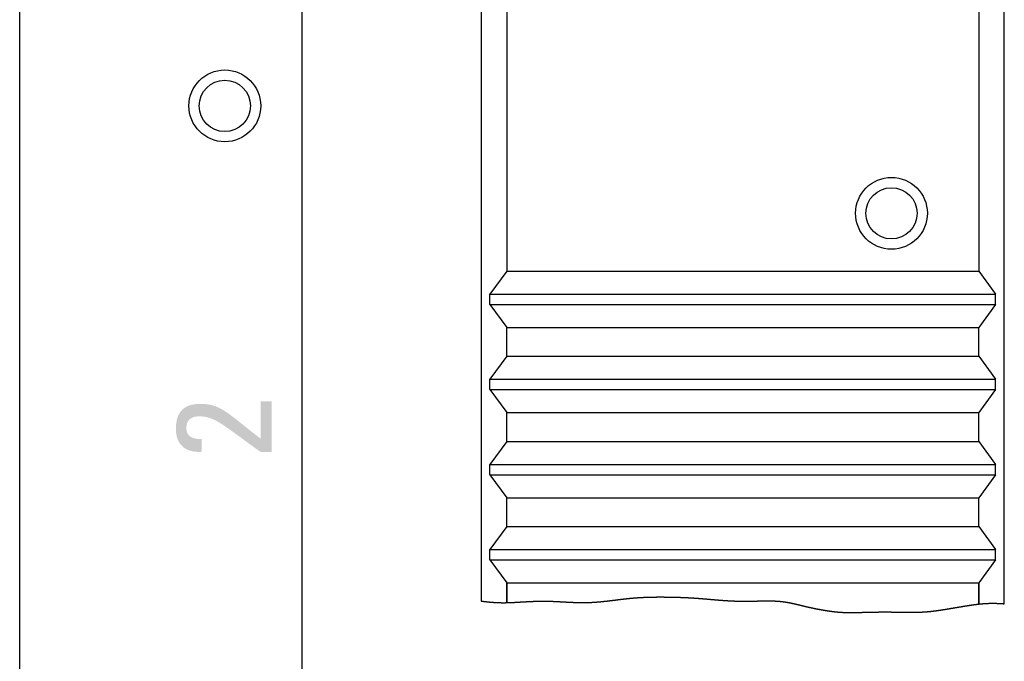
# Model space of a CAD drawing. Extents: x -40 to 307, y -20 to 190.
# Drawn here: x 19 to 39, y 88 to 101 of the extents above; entities that cross this region are included whole.
import ezdxf

# ---------------------------------------------------------------- set-up
doc = ezdxf.new("R2010")
doc.units = 0
doc.linetypes.add('CENTER', pattern=[50.800000000000004, 31.75, -6.35, 6.35, -6.35])
doc.linetypes.add('PHANTOM', pattern=[63.50000000000001, 31.75, -6.35, 6.35, -6.35, 6.35, -6.35])
doc.layers.add('M0', color=3, linetype='CONTINUOUS')

msp = doc.modelspace()

# ---------------------------------------------------------------- hatches: boundary and pattern name
at = {"layer": 'M0', "linetype": 'CONTINUOUS'}
msp.add_hatch(color=110, dxfattribs=at).paths.add_polyline_path([(24.294381440615922, 92.3537340744393), (24.29168201512823, 92.3537340744393), (24.28408595736059, 92.35373407443932), (24.272346595355998, 92.35373407443932), (24.257217257157578, 92.35373407443929), (24.239451270808416, 92.35373407443929), (24.219801964351547, 92.3537340744393), (24.199022665830086, 92.35373407443929), (24.177866703287094, 92.35373407443932), (24.157087404765633, 92.3537340744393), (24.13743809830879, 92.3537340744393), (24.11967211195963, 92.3537340744393), (24.10454277376121, 92.3537340744393), (24.09280341175665, 92.3537340744393), (24.085207353989006, 92.3537340744393), (24.082507928501315, 92.3537340744393), (23.940019757040204, 92.45623803301362), (23.812508114552514, 92.54903630906874), (23.698560051611082, 92.63251965324817), (23.5967626187888, 92.70707881619538), (23.505702866658538, 92.77310454855383), (23.423967845793186, 92.83098760096702), (23.350144606765582, 92.88111872407845), (23.282820200148564, 92.92388866853156), (23.220581676515053, 92.95968818496985), (23.162016086437916, 92.98890802403679), (23.10571048048999, 93.01193893637588), (23.05025190924411, 93.02917167263061), (22.99422742327323, 93.04099698344443), (22.936224073150186, 93.04780561946083), (22.874828909447814, 93.0499883313233), (22.846336675027345, 93.0490334012633), (22.819210230473544, 93.0461522787679), (22.79353838275094, 93.04132046536428), (22.769409938823884, 93.0345134625794), (22.746913705656794, 93.02570677194035), (22.726138490214197, 93.01487589497418), (22.70717309946039, 93.00199633320794), (22.690106340359847, 92.98704358816866), (22.675027019877064, 92.96999316138344), (22.66202394497637, 92.9508205543793), (22.65118592262226, 92.92950126868332), (22.642601759779126, 92.90601080582256), (22.636360263411405, 92.88032466732406), (22.63255024048354, 92.85241835471484), (22.631260497959914, 92.82226736952201), (22.63322695976015, 92.78769165388432), (22.638944443999264, 92.75686910430188), (22.648140098934817, 92.72960250806752), (22.660541072824373, 92.70569465247391), (22.67587451392552, 92.68494832481394), (22.693867570495797, 92.6671663123804), (22.714247390792792, 92.65215140246603), (22.736741123074097, 92.63970638236366), (22.761075915597218, 92.62963403936604), (22.786978916619802, 92.621737160766), (22.814177274399327, 92.6158185338563), (22.84239813719344, 92.61168094592975), (22.871368653259708, 92.60912718427913), (22.90081597085569, 92.6079600361972), (22.93046723823889, 92.60798228897681), (22.93046723823892, 92.60480881803765), (22.93046723823892, 92.59587881841811), (22.93046723823889, 92.58207790991514), (22.93046723823892, 92.56429171232581), (22.93046723823892, 92.54340584544703), (22.93046723823889, 92.5203059290758), (22.93046723823889, 92.4958775830091), (22.93046723823889, 92.47100642704392), (22.93046723823889, 92.44657808097722), (22.93046723823889, 92.423478164606), (22.93046723823889, 92.40259229772721), (22.93046723823889, 92.38480610013787), (22.93046723823892, 92.37100519163494), (22.93046723823889, 92.36207519201538), (22.93046723823889, 92.35890172107621), (22.870997858664026, 92.35701860512246), (22.814518211481214, 92.3597577385517), (22.76119304892103, 92.36709278550555), (22.711187123214046, 92.3789974101255), (22.664665186590838, 92.39544527655323), (22.62179199128198, 92.4164100489303), (22.582732289517963, 92.44186539139825), (22.54765083352939, 92.47178496809872), (22.516712375546803, 92.50614244317326), (22.49008166780081, 92.54491148076346), (22.467923462521895, 92.58806574501091), (22.450402511940666, 92.63557890005717), (22.437683568287667, 92.68742461004386), (22.429931383793445, 92.74357653911254), (22.4273107106886, 92.8040083514048), (22.429331324321765, 92.86787035821733), (22.435427871391198, 92.92717932383295), (22.445652411151997, 92.98195729687728), (22.460057002859088, 93.032226325976), (22.47869370576754, 93.07800845975474), (22.501614579132337, 93.11932574683917), (22.528871682208433, 93.15620023585491), (22.560517074250953, 93.18865397542766), (22.596602814514824, 93.21670901418302), (22.637180962255087, 93.24038740074667), (22.682303576726724, 93.25971118374426), (22.732022717184776, 93.27470241180144), (22.786390442884255, 93.28538313354386), (22.845458813080114, 93.29177539759716), (22.909279887027395, 93.293901252587), (22.987963827241373, 93.29112720883381), (23.06072342423525, 93.28273321538693), (23.128910381253917, 93.26861147896537), (23.193876401542013, 93.24865420628818), (23.256973188344404, 93.22275360407446), (23.31955244490578, 93.19080187904318), (23.382965874470955, 93.15269123791334), (23.448565180284703, 93.10831388740411), (23.517702065591806, 93.05756203423442), (23.591728233636985, 93.00032788512338), (23.67199538766502, 92.93650364678999), (23.75985523092072, 92.86598152595329), (23.856659466648807, 92.78865372933234), (23.963759798094088, 92.70441246364618), (24.082507928501315, 92.61314993561382), (24.082507928501315, 92.62242893639586), (24.082507928501315, 92.6485396130151), (24.082507928501315, 92.68889247688125), (24.082507928501315, 92.7408980394039), (24.082507928501315, 92.80196681199276), (24.082507928501315, 92.86950930605745), (24.082507928501315, 92.94093603300766), (24.082507928501315, 93.01365750425303), (24.082507928501315, 93.08508423120324), (24.082507928501315, 93.15262672526794), (24.082507928501315, 93.21369549785678), (24.082507928501315, 93.26570106037944), (24.082507928501315, 93.30605392424557), (24.082507928501315, 93.33216460086484), (24.082507928501315, 93.3414436016469), (24.085207353989006, 93.3414436016469), (24.09280341175665, 93.3414436016469), (24.10454277376121, 93.3414436016469), (24.11967211195963, 93.3414436016469), (24.13743809830879, 93.3414436016469), (24.15708740476566, 93.34144360164689), (24.177866703287123, 93.34144360164692), (24.199022665830114, 93.34144360164692), (24.219801964351575, 93.34144360164692), (24.239451270808416, 93.34144360164689), (24.257217257157578, 93.3414436016469), (24.27234659535597, 93.34144360164692), (24.28408595736056, 93.3414436016469), (24.29168201512823, 93.3414436016469), (24.294381440615922, 93.3414436016469), (24.294381440615922, 93.3288594506336), (24.294381440615922, 93.29344823499149), (24.294381440615922, 93.23872181081732), (24.294381440615922, 93.16819203420785), (24.294381440615922, 93.08537076125978), (24.294381440615922, 92.99376984806983), (24.294381440615865, 92.8969011507348), (24.294381440615922, 92.79827652535144), (24.294381440615922, 92.70140782801641), (24.294381440615922, 92.60980691482646), (24.294381440615922, 92.52698564187841), (24.294381440615922, 92.45645586526892), (24.294381440615922, 92.40172944109473), (24.294381440615922, 92.36631822545263)], flags=0)

# ---------------------------------------------------------------- linework, layer by layer
at = {"layer": 'M0', "color": 110, "linetype": 'CONTINUOUS'}
for p, q in [((19.381332, 23.82321), (19.381332, 155.347344)), ((24.881332, 155.347344), (24.881332, 24.084377)), ((28.381332, 149.724041), (28.381332, 89.449385)), ((38.581332, 89.397272), (38.581332, 149.671928)), ((28.881332, 143.372984), (28.881332, 95.883015)), ((38.081332, 143.372984), (38.081332, 95.883015)), ((28.881332, 95.883015), (28.551332, 95.433015)), ((28.881332, 95.883015), (38.081332, 95.883015)), ((38.081332, 95.883015), (38.411332, 95.433015)), ((28.551332, 95.433015), (38.411332, 95.433015)), ((28.551332, 95.233015), (28.551332, 95.433015)), ((38.411332, 95.233015), (38.411332, 95.433015)), ((28.551332, 95.233015), (38.411332, 95.233015)), ((28.551332, 95.233015), (28.881332, 94.783015)), ((38.411332, 95.233015), (38.081332, 94.783015)), ((28.881332, 94.783015), (38.081332, 94.783015)), ((28.881332, 94.223015), (28.881332, 94.783015)), ((38.081332, 94.223015), (38.081332, 94.783015)), ((28.881332, 94.223015), (28.551332, 93.773015)), ((28.881332, 94.223015), (38.081332, 94.223015)), ((38.081332, 94.223015), (38.411332, 93.773015)), ((28.551332, 93.773015), (38.411332, 93.773015)), ((28.551332, 93.573015), (28.551332, 93.773015)), ((38.411332, 93.573015), (38.411332, 93.773015)), ((28.551332, 93.573015), (38.411332, 93.573015)), ((28.551332, 93.573015), (28.881332, 93.123015)), ((38.411332, 93.573015), (38.081332, 93.123015)), ((28.881332, 93.123015), (38.081332, 93.123015)), ((28.881332, 92.563015), (28.881332, 93.123015)), ((38.081332, 92.563015), (38.081332, 93.123015)), ((28.881332, 92.563015), (28.551332, 92.113015)), ((28.881332, 92.563015), (38.081332, 92.563015)), ((38.081332, 92.563015), (38.411332, 92.113015)), ((28.551332, 92.113015), (38.411332, 92.113015)), ((28.551332, 91.913015), (28.551332, 92.113015)), ((38.411332, 91.913015), (38.411332, 92.113015)), ((28.551332, 91.913015), (38.411332, 91.913015)), ((28.551332, 91.913015), (28.881332, 91.463015)), ((38.411332, 91.913015), (38.081332, 91.463015)), ((28.881332, 91.463015), (38.081332, 91.463015)), ((28.881332, 90.903015), (28.881332, 91.463015)), ((38.081332, 90.903015), (38.081332, 91.463015)), ((28.881332, 90.903015), (28.551332, 90.453015)), ((28.881332, 90.903015), (38.081332, 90.903015)), ((38.081332, 90.903015), (38.411332, 90.453015)), ((28.551332, 90.453015), (38.411332, 90.453015)), ((28.551332, 90.253015), (28.551332, 90.453015)), ((38.411332, 90.253015), (38.411332, 90.453015)), ((28.551332, 90.253015), (38.411332, 90.253015)), ((28.551332, 90.253015), (28.881332, 89.803015)), ((38.411332, 90.253015), (38.081332, 89.803015)), ((28.881332, 89.803015), (28.881332, 89.418409)), ((28.881332, 89.803015), (38.081332, 89.803015)), ((28.881332, 89.418409), (28.881332, 89.803015)), ((38.081332, 89.803015), (38.081332, 89.390601)), ((38.081332, 89.390601), (38.081332, 89.803015))]:
    msp.add_line(p, q, dxfattribs=at)
at = {"layer": 'M0', "color": 110, "linetype": 'CENTER'}
for centre in [(23.381332, 99.102929), (36.381332, 97.008532)]:
    msp.add_circle(centre, 0.7, dxfattribs=at)
at = {"layer": 'M0', "color": 110, "linetype": 'CONTINUOUS'}
for centre in [(23.381332, 99.102929), (36.381332, 97.008532)]:
    msp.add_circle(centre, 0.5, dxfattribs=at)
at = {"layer": 'M0', "color": 110, "linetype": 'PHANTOM', "start_tangent": (0.9925883349495932, -0.1215252949883038), "end_tangent": (0.9980403720674217, -0.0625732828252009)}
msp.add_spline([(28.381331964170187, 89.44938533788522), (28.410630314984985, 89.4458247267741), (28.440036637355377, 89.44230419566301), (28.469659036170185, 89.43886379788523), (28.499605616318348, 89.43554358677412), (28.529984482688718, 89.43238361566299), (28.560903740170176, 89.42942393788522), (28.592471493651686, 89.42670460677411), (28.624795848022046, 89.42426567566301), (28.657984908170192, 89.42214719788521), (28.692146778985006, 89.42038922677412), (28.727389565355367, 89.419031815663), (28.763821372170185, 89.41811501788521), (28.80155030431834, 89.4176788867741), (28.840684466688714, 89.41776347566301), (28.881331964170187, 89.41840883788521), (28.923566277651673, 89.41963294055188), (28.967323818688698, 89.42136501921857), (29.012506788170185, 89.42351232988523), (29.059017386985005, 89.42598212855188), (29.106757816022025, 89.42868167121856), (29.1556302761702, 89.43151821388523), (29.20553696831834, 89.43439901255189), (29.256380093355375, 89.43723132321855), (29.30806185217017, 89.43992240188521), (29.36048444565168, 89.4423795045519), (29.413550074688715, 89.44450988721854), (29.467160940170174, 89.44622080588522), (29.521219242985012, 89.44741951655189), (29.57562718402204, 89.44801327521856), (29.630286964170182, 89.44790933788522), (29.68511477350353, 89.44705109951485), (29.74008253217019, 89.4455258042556), (29.795176336170186, 89.44345678188523), (29.850382281503528, 89.44096736218151), (29.905686464170174, 89.43818087492227), (29.961074980170196, 89.43522064988522), (30.016533925503524, 89.43221001684819), (30.0720493961702, 89.42927230558894), (30.127607488170185, 89.42653084588522), (30.18319429750352, 89.42410896751485), (30.23879592017019, 89.4221300002556), (30.294398452170185, 89.42071727388523), (30.349987989503518, 89.4199941181815), (30.405550628170204, 89.42008386292227), (30.4610724641702, 89.42110983788521), (30.516535082096112, 89.42315655388524), (30.5719031275776, 89.42615283255188), (30.62713698817018, 89.42998876988523), (30.682197051429455, 89.43455446188523), (30.737043704910946, 89.43974000455188), (30.791637336170197, 89.44543549388521), (30.845938332762785, 89.45153102588523), (30.899907082244255, 89.45791669655188), (30.953503972170182, 89.46448260188521), (31.006689390096113, 89.47111883788523), (31.059423723577595, 89.47771550055188), (31.111667360170202, 89.48416268588522), (31.163380687429452, 89.49035048988523), (31.21452409291092, 89.49616900855187), (31.265057964170182, 89.50150833788521), (31.314954065947973, 89.50628210870005), (31.36423043172573, 89.51049730440374), (31.412916552170202, 89.51418434988523), (31.461041917947966, 89.51737367003338), (31.508636019725742, 89.52009568973708), (31.55572834817019, 89.52238083388522), (31.602348393947977, 89.5242595273667), (31.648525647725734, 89.5257621950704), (31.69428960017018, 89.52691926188521), (31.739669741947978, 89.52776115270004), (31.784695563725734, 89.52831829240375), (31.829396556170195, 89.52862110588524), (31.873802209947968, 89.52870001803336), (31.917942015725743, 89.52858545373707), (31.96184546417018, 89.52830783788522), (32.005547746985, 89.52789061818152), (32.049107673355365, 89.52732889358893), (32.09258986017019, 89.52661086588523), (32.13605892431835, 89.52572473684819), (32.179579482688695, 89.5246587082556), (32.22321615217018, 89.52340098188523), (32.26703354965167, 89.52193975951485), (32.31109629202203, 89.52026324292225), (32.355468996170174, 89.51835963388521), (32.400216278985, 89.51621713418152), (32.44540275735537, 89.51382394558894), (32.49109304817017, 89.51116826988522), (32.53735176831833, 89.50823830884818), (32.58424353468871, 89.50502226425559), (32.63183296417017, 89.50150833788521), (32.680165741947974, 89.49769757314448), (32.72921111972573, 89.4936416199593), (32.77891936417018, 89.48940488988524), (32.829240741947956, 89.48505179447781), (32.88012551972574, 89.48064674529263), (32.9315239641702, 89.47625415388524), (32.98338634194795, 89.47193843181114), (33.03566291972572, 89.46776399062597), (33.088303964170194, 89.46379524188524), (33.14125974194798, 89.46009659714449), (33.194480519725744, 89.45673246795928), (33.2479165641702, 89.45376726588523), (33.30151814194795, 89.45126540247782), (33.35523551972574, 89.44929128929263), (33.40901896417017, 89.44790933788522), (33.462809793355376, 89.44715604455189), (33.516513010984994, 89.44695635121855), (33.57002471217018, 89.44720733788523), (33.62324099202203, 89.4478060845519), (33.67605794565165, 89.44864967121856), (33.72837166817018, 89.44963517788523), (33.7800782546887, 89.45065968455188), (33.831073800318336, 89.45162027121856), (33.88125440017018, 89.45241401788522), (33.930516149355356, 89.4529380045519), (33.978755142984994, 89.45308931121855), (34.02586747617019, 89.45276501788521), (34.071749244022044, 89.4518622045519), (34.11629654165165, 89.45027795121857), (34.15940546417019, 89.44790933788522), (34.20101951542944, 89.44468095240376), (34.24127091424427, 89.44062673403337), (34.28033912817017, 89.43580808988523), (34.318403624762766, 89.4302864270704), (34.3556438715776, 89.42412315270005), (34.39223933617018, 89.41737967388522), (34.4283694860961, 89.41011739773708), (34.46421378891091, 89.4023977313667), (34.49995171217017, 89.39428208188522), (34.53576272342943, 89.38583185640374), (34.571826290244246, 89.37710846203336), (34.608321880170195, 89.36817330588522), (34.645428960762786, 89.35908779507042), (34.68332699957759, 89.34991333670004), (34.72219546417017, 89.34071133788524), (34.76216094698498, 89.33154091062596), (34.80313870002203, 89.32245214647781), (34.84499118017018, 89.31349292188523), (34.887580844318336, 89.30471111329263), (34.93077014935537, 89.2961545971445), (34.974421552170185, 89.28787124988523), (35.01839750965166, 89.27990894795931), (35.06256047868868, 89.27231556781115), (35.10677291617017, 89.26513898588522), (35.150897278984985, 89.25842707862597), (35.194796024022025, 89.25222772247781), (35.23833160817017, 89.24658879388522), (35.281366488318326, 89.24155816929263), (35.32376312135537, 89.23718372514449), (35.36538396417018, 89.23351333788523), (35.40613659957759, 89.23057653610744), (35.44610860742944, 89.22832937699633), (35.48543244017017, 89.22670952988523), (35.52424055024426, 89.22565466410745), (35.5626653900961, 89.22510244899632), (35.60083941217019, 89.22499055388522), (35.63889506891093, 89.22525664810743), (35.676964812762776, 89.22583840099634), (35.71518109617017, 89.22667348188523), (35.75367637157757, 89.22769956010745), (35.792583091429435, 89.22885430499633), (35.83203370817017, 89.23007538588521), (35.87216067424424, 89.23130047210745), (35.913096442096105, 89.23246723299633), (35.954973464170166, 89.23351333788523), (35.99787637824426, 89.23438862410745), (36.041698803429426, 89.23509173432967), (36.08628666417016, 89.23563354588524), (36.131485884910916, 89.23602493610744), (36.177142390096094, 89.23627678232967), (36.22310210417018, 89.23639996188521), (36.26921095157758, 89.23640535210745), (36.31531485676277, 89.23630383032966), (36.361259744170184, 89.23610627388521), (36.40689153824425, 89.23582356010743), (36.45205616342943, 89.23546656632968), (36.49659954417018, 89.23504616988521), (36.5403676049109, 89.23457324810744), (36.5832062700961, 89.23405867832966), (36.624961464170184, 89.23351333788523), (36.66554590150349, 89.2329574891445), (36.70513873617017, 89.23244825462595), (36.74398555217016, 89.23205210188522), (36.782331933503514, 89.2318354984778), (36.820423464170176, 89.23186491195929), (36.85850572817017, 89.23220680988521), (36.8968243095035, 89.23292765981114), (36.93562479217016, 89.23409392929264), (36.975152760170175, 89.23577208588523), (37.01565379750349, 89.23802859714448), (37.057373488170185, 89.24092993062595), (37.100557416170176, 89.24454255388522), (37.14545116550349, 89.2489329344778), (37.192300320170176, 89.2541675399593), (37.241350464170154, 89.26031283788521), (37.292750133355355, 89.2674007590704), (37.346260670984975, 89.27532532736672), (37.40154657217016, 89.28394614988522), (37.458272332022005, 89.29312283373707), (37.516102445651654, 89.30271498603338), (37.57470140817017, 89.31258221388521), (37.633733714688674, 89.32258412440373), (37.69286386031831, 89.33258032470005), (37.751756340170175, 89.34243042188521), (37.810075649355355, 89.3519940230704), (37.86748628298497, 89.36113073536671), (37.92365273617017, 89.3697001658852), (37.978239504022014, 89.37756192173708), (38.03091108165165, 89.38457561003338), (38.08133196417015, 89.39060083788522), (38.123747462540535, 89.39501035062597), (38.16428384446647, 89.39859955314449), (38.20307534017016, 89.40142704188523), (38.24025617987388, 89.40355141329263), (38.275960593799795, 89.40503126381114), (38.31032281217017, 89.40592518988524), (38.343477065207196, 89.4062917879593), (38.375557583133144, 89.40618965447783), (38.40669859617017, 89.40567738588521), (38.437034334540556, 89.40481357862598), (38.46669902846648, 89.4036568291445), (38.49582690817016, 89.40226573388523), (38.52455220387387, 89.40069888929264), (38.55300914579979, 89.39901489181113), (38.581331964170175, 89.39727233788523)], degree=3, dxfattribs=at)

doc.saveas('drawing.dxf')
